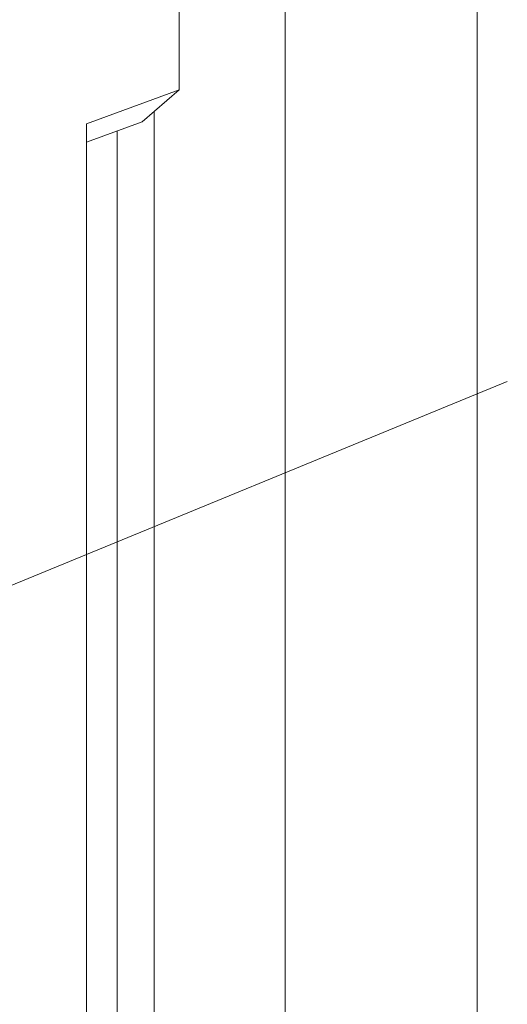
# Model space of a CAD drawing. Units: inches. Extents: x 0 to 128, y 0 to 80.
# Drawn here: x 112 to 113, y 71 to 72 of the extents above; entities that cross this region are included whole.
import ezdxf

# ---------------------------------------------------------------- set-up
doc = ezdxf.new("R2010")
doc.units = ezdxf.units.IN
doc.header["$MEASUREMENT"] = 0

msp = doc.modelspace()

# ---------------------------------------------------------------- linework, layer by layer
at = {"color": 0, "linetype": 'Continuous', "lineweight": 0, "extrusion": (0, 0.902072, -0.431585)}
for p, q in [((112.61733, 61.98699), (112.61733, 72.33355)), ((112.61733, 61.98699), (112.61733, 72.33355)), ((112.43466, 72.30883), (112.43466, 61.96227)), ((112.43466, 72.30883), (112.43466, 61.96227)), ((112.33365, 72.00608), (112.33365, 72.23612)), ((112.33365, 72.00608), (112.33365, 72.23612)), ((112.24563, 71.97384), (112.33365, 72.00608)), ((112.24563, 71.97384), (112.33365, 72.00608)), ((112.2984, 71.97569), (112.33365, 72.00608)), ((112.33365, 72.00608), (112.2984, 71.97569)), ((112.30982, 70.14284), (112.30982, 71.98553)), ((112.30982, 71.98553), (112.30982, 70.14284)), ((112.2984, 71.97569), (112.24563, 71.95636)), ((112.24563, 71.95636), (112.2984, 71.97569)), ((112.24563, 70.19408), (112.24563, 71.97384)), ((112.24563, 70.19408), (112.24563, 71.97384)), ((112.27461, 70.17095), (112.27461, 71.96698)), ((112.27461, 70.17095), (112.27461, 71.96698)), ((111.88667, 71.41654), (112.64616, 71.72863)), ((111.88667, 71.41654), (112.64616, 71.72863))]:
    msp.add_line(p, q, dxfattribs=at)

doc.saveas('drawing.dxf')
